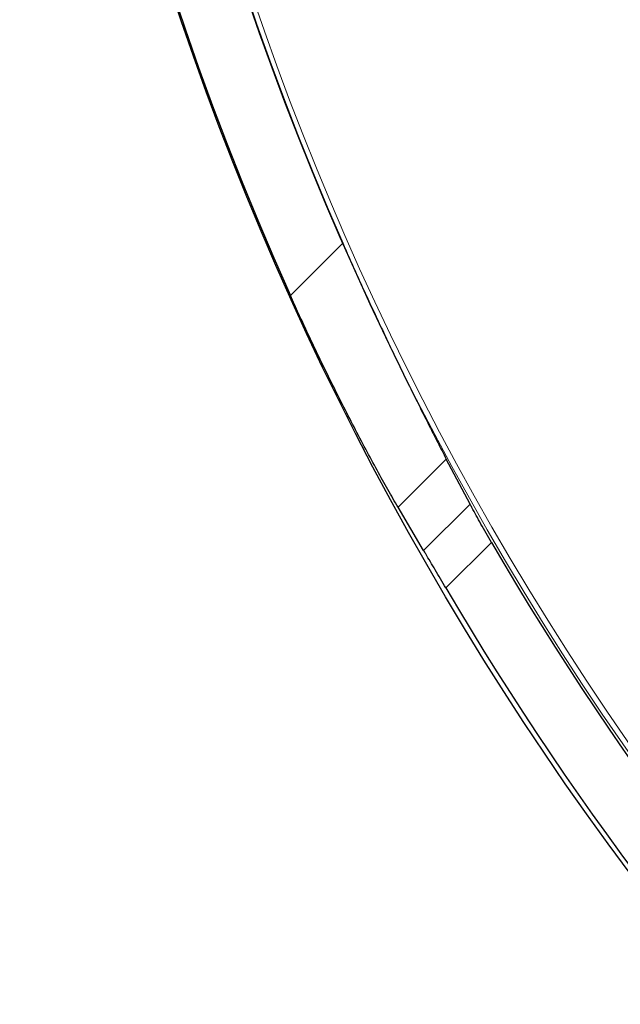
# Model space of a CAD drawing. Units: millimetres. Extents: x 207 to 2007, y 88 to 2868.
# Drawn here: x 1097 to 1140, y 791 to 861 of the extents above; entities that cross this region are included whole.
import ezdxf

# ---------------------------------------------------------------- set-up
doc = ezdxf.new("R2010")
doc.units = ezdxf.units.MM
doc.header["$LTSCALE"] = 10

msp = doc.modelspace()

# ---------------------------------------------------------------- linework, layer by layer
at = {"color": 8, "linetype": 'Continuous', "lineweight": 18}
for p, q in [((1116.679, 841.515), (1120.429, 845.265)), ((1127.836, 829.815), (1124.382, 826.361)), ((1126.214, 823.273), (1129.535, 826.594)), ((1127.81, 820.584), (1131.074, 823.848))]:
    msp.add_line(p, q, dxfattribs=at)
at = {"color": 7, "linetype": 'Continuous', "lineweight": 25}
for p, q in [((1129.535, 826.594), (1127.836, 829.815)), ((1126.214, 823.273), (1124.382, 826.361))]:
    msp.add_line(p, q, dxfattribs=at)
msp.add_circle((1317.288, 931.761), 220, dxfattribs=at)
at = {"color": 8, "linetype": 'Continuous', "lineweight": 18}
for radius in [214.998, 214.614]:
    msp.add_circle((1317.288, 931.761), radius, dxfattribs=at)
at = {"color": 7, "linetype": 'Continuous', "lineweight": 25}
for radius, start, end in [(180.714, 136.24246, 219.35383), (219.974, 155.77907, 204.22093), (215.023, 156.28047, 203.71953), (215.223, 210.09261, 239.90739), (219.687, 210.40231, 239.59769)]:
    msp.add_arc((1317.288, 931.761), radius, start, end, dxfattribs=at)
for points, knots in [([(1120.429, 845.265), (1120.712, 844.625), (1121.279, 843.344), (1122.053, 841.642), (1122.738, 840.161), (1123.332, 838.896), (1124.014, 837.464), (1124.778, 835.886), (1125.525, 834.37), (1126.166, 833.087), (1126.707, 832.017), (1127.27, 830.911), (1127.635, 830.205), (1127.836, 829.815)], [0, 0, 0, 0, 0.111483, 0.222963, 0.299373, 0.375843, 0.452249, 0.563786, 0.67532, 0.75203, 0.828811, 0.905519, 1, 1, 1, 1]), ([(1124.382, 826.361), (1124.142, 826.779), (1123.661, 827.614), (1122.885, 829.01), (1122.074, 830.505), (1121.24, 832.085), (1120.401, 833.718), (1119.556, 835.406), (1118.703, 837.155), (1117.935, 838.775), (1117.259, 840.231), (1116.872, 841.087), (1116.679, 841.515)], [0, 0, 0, 0, 0.104742, 0.209488, 0.317387, 0.42529, 0.529981, 0.634675, 0.742156, 0.84964, 0.924707, 1, 1, 1, 1]), ([(1131.074, 823.848), (1130.947, 824.068), (1130.69, 824.514), (1130.321, 825.165), (1129.975, 825.786), (1129.716, 826.259), (1129.579, 826.512), (1129.535, 826.594)], [0, 0, 0, 0, 0.219317, 0.444959, 0.664289, 0.890111, 1, 1, 1, 1]), ([(1127.81, 820.584), (1127.683, 820.801), (1127.425, 821.24), (1127.048, 821.877), (1126.689, 822.482), (1126.413, 822.944), (1126.264, 823.19), (1126.214, 823.273)], [0, 0, 0, 0, 0.218117, 0.442481, 0.660626, 0.88532, 1, 1, 1, 1])]:
    msp.add_open_spline(points, degree=3, knots=knots, dxfattribs=at)

doc.saveas('drawing.dxf')
